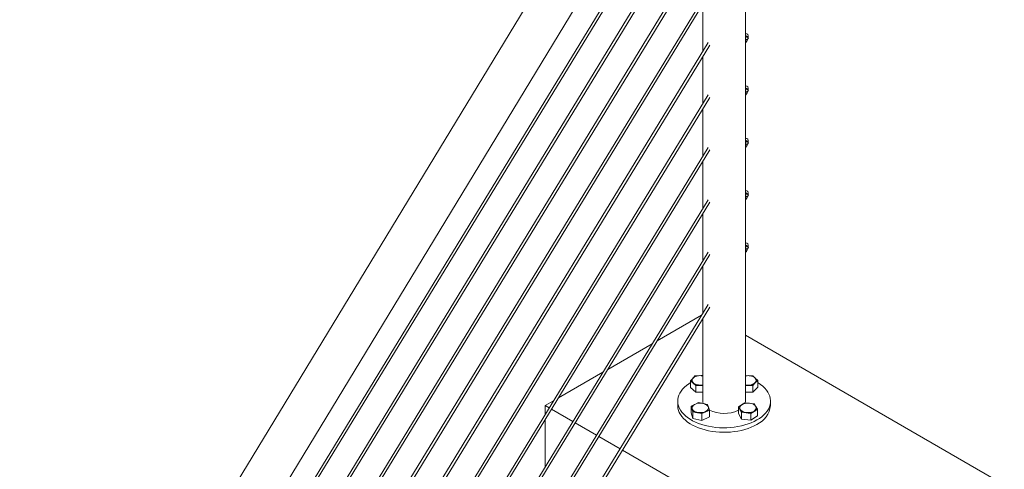
# Model space of a CAD drawing. Units: inches. Extents: x 0.03 to 2.74, y 0.01 to 1.91.
# Drawn here: x 0.21 to 0.49, y 0.48 to 0.61 of the extents above; entities that cross this region are included whole.
import ezdxf

# ---------------------------------------------------------------- set-up
doc = ezdxf.new("R2010")
doc.units = ezdxf.units.IN
doc.header["$MEASUREMENT"] = 0

msp = doc.modelspace()

# ---------------------------------------------------------------- linework, layer by layer
at = {"linetype": 'Continuous', "lineweight": 15}
for p, q in [((0.4072715396090026, 0.697886720955922), (0.2127281829415523, 0.3775685824055952)), ((0.2229033067251149, 0.3713887768126523), (0.4174466732694983, 0.6917069210648112)), ((0.414463672829313, 0.4994726737497565), (0.414463672829313, 0.6716902195009107)), ((0.4040930833070022, 0.6572027620370112), (0.2354799351606207, 0.3810615999677652)), ((0.2361149577526565, 0.3806738476277536), (0.4045225175385781, 0.6564783095923366)), ((0.4040930833070022, 0.6426599514219116), (0.2354996396419619, 0.366551048010486)), ((0.2361149577526565, 0.3661310313098952), (0.4045225175385781, 0.641935498977237)), ((0.4040930833070022, 0.6281171408068119), (0.2354996396419619, 0.3520082316926276)), ((0.2361149577526565, 0.3515882149920367), (0.4045225175385781, 0.6273926883621374)), ((0.4040930833070022, 0.6135743301917124), (0.2354996396419619, 0.3374654153747691)), ((0.2361149577526565, 0.3370453986741783), (0.4045225175385781, 0.6128498777470377)), ((0.4025589079459446, 0.6096340288961833), (0.4025589079459446, 0.5965189609840597)), ((0.4146938535183339, 0.600702705465017), (0.4144636715946964, 0.6003257233796048)), ((0.414463672829313, 0.6009001680895327), (0.4146938535183339, 0.600702705465017)), ((0.4146075439392863, 0.5993468282374216), (0.41464153046575, 0.599345944175418)), ((0.4147086923755545, 0.599349085559091), (0.4146418959122711, 0.5993582843301618)), ((0.4149008974917952, 0.5996638598118088), (0.4147086923755545, 0.599349085559091)), ((0.4149088484228627, 0.59964955081231), (0.4148317330338241, 0.599790700558578)), ((0.4148445421813127, 0.599796354404632), (0.4149512217000627, 0.5998122735041888)), ((0.4152654760774228, 0.6003269579212692), (0.4149512217000627, 0.5998122735041888)), ((0.4152477543903819, 0.6003837393808501), (0.4152222965955664, 0.6004303252614964)), ((0.4152654760774228, 0.6003269579212692), (0.4152347575811665, 0.6003766676475308)), ((0.4040930833070022, 0.5990314967655774), (0.2354996396419619, 0.3229226019082901)), ((0.2361149577526565, 0.3225025823563199), (0.4045225175385781, 0.5983070671319382)), ((0.4144636691254631, 0.5989602114663342), (0.4145415487421927, 0.5990877463600854)), ((0.4146659635287664, 0.5990666614264223), (0.4147636019499688, 0.5992265661766939)), ((0.4025589079459446, 0.5950912182810837), (0.4025589079459446, 0.5819761503689601)), ((0.4146938535183339, 0.5861598948499175), (0.4144636715946964, 0.5857829127645051)), ((0.414463672829313, 0.5863573574744331), (0.4146938535183339, 0.5861598948499175)), ((0.4152654760774228, 0.5857841244951343), (0.4149512217000627, 0.5852694628890892)), ((0.4152477543903819, 0.5858409287657504), (0.4152222965955664, 0.5858875146463968)), ((0.4152654760774228, 0.5857841244951343), (0.4152347575811665, 0.5858338342213959)), ((0.4040930833070022, 0.5844886861504778), (0.2354996396419619, 0.3083797855904317)), ((0.2361149577526565, 0.3079597688898409), (0.4045225175385781, 0.5837642337058032)), ((0.4144636691254631, 0.5844174008512346), (0.4145415487421927, 0.5845449357449858)), ((0.4146075439392863, 0.584804017622322), (0.41464153046575, 0.5848031335603183)), ((0.4147086923755545, 0.5848062749439914), (0.4146418959122711, 0.5848154737150622)), ((0.4146659635287664, 0.5845238508113226), (0.4147636019499688, 0.5846837555615942)), ((0.4149008974917952, 0.5851210491967093), (0.4147086923755545, 0.5848062749439914)), ((0.4149088484228627, 0.5851067401972104), (0.4148317330338241, 0.5852478899434784)), ((0.4148445421813127, 0.5852535437895324), (0.4149512217000627, 0.5852694628890892)), ((0.4025589079459446, 0.5805484076659841), (0.4025589079459446, 0.5674333283483428)), ((0.4040930833070022, 0.5699458755353782), (0.2354996396419619, 0.293836970698263)), ((0.4144636691254631, 0.5698745788306173), (0.4145415487421927, 0.5700021137243686)), ((0.4146938535183339, 0.5716170842348178), (0.4144636715946964, 0.5712401021494056)), ((0.414463672829313, 0.5718145468593335), (0.4146938535183339, 0.5716170842348178)), ((0.4146075439392863, 0.5702611956017047), (0.41464153046575, 0.5702603229452188)), ((0.4147086923755545, 0.5702634529233741), (0.4146418959122711, 0.5702726516944449)), ((0.4146659635287664, 0.5699810287907053), (0.4147636019499688, 0.5701409449464947)), ((0.4149008974917952, 0.570578227176092), (0.4147086923755545, 0.5702634529233741)), ((0.4149088484228627, 0.5705639295821109), (0.4148317330338241, 0.5707050679228611)), ((0.4148445421813127, 0.570710721768915), (0.4149512217000627, 0.5707266522739896)), ((0.4152654760774228, 0.5712413138800346), (0.4149512217000627, 0.5707266522739896)), ((0.4152477543903819, 0.5712981067451331), (0.4152222965955664, 0.5713447040312972)), ((0.4152654760774228, 0.5712413138800346), (0.4152347575811665, 0.5712910236062964)), ((0.2361149577526565, 0.2934169525719824), (0.4045225175385781, 0.5692214230907037)), ((0.4025589079459446, 0.5660055856453668), (0.4025589079459446, 0.5528905063277256)), ((0.4146938535183339, 0.5570742622142005), (0.4144636715946964, 0.556697291534306)), ((0.414463672829313, 0.557271736244234), (0.4146938535183339, 0.5570742622142005)), ((0.4146075439392863, 0.5557183735810874), (0.41464153046575, 0.5557175009246016)), ((0.4147086923755545, 0.5557206423082744), (0.4146418959122711, 0.5557298296738276)), ((0.4146659635287664, 0.5554382181756058), (0.4147636019499688, 0.5555981229258774)), ((0.4149008974917952, 0.5560354165609923), (0.4147086923755545, 0.5557206423082744)), ((0.4149088484228627, 0.5560211189670112), (0.4148317330338241, 0.5561622459022438)), ((0.4148445421813127, 0.5561679111538155), (0.4149512217000627, 0.55618384165889)), ((0.4152654760774228, 0.5566985032649351), (0.4149512217000627, 0.55618384165889)), ((0.4152477543903819, 0.5567552961300336), (0.4152222965955664, 0.5568018820106799)), ((0.4152654760774228, 0.5566985032649351), (0.4152347575811665, 0.5567482129911967)), ((0.4040930833070022, 0.5554030649202787), (0.2354996396419619, 0.2792941549150382)), ((0.2361149577526565, 0.2788741375016025), (0.4045225175385781, 0.554678612475604)), ((0.4144636691254631, 0.55533175681), (0.4145415487421927, 0.5554593031092689)), ((0.4025589079459446, 0.5514627636247496), (0.4025589079459446, 0.538347695712626)), ((0.4146938535183339, 0.542531451599101), (0.4144636715946964, 0.5421544695136887)), ((0.414463672829313, 0.5427289142236167), (0.4146938535183339, 0.542531451599101)), ((0.4152654760774228, 0.5421556812443178), (0.4149512217000627, 0.5416410196382727)), ((0.4152477543903819, 0.5422124741094163), (0.4152222965955664, 0.5422590713955804)), ((0.4152654760774228, 0.5421556812443178), (0.4152347575811665, 0.5422053909705794)), ((0.4040930833070022, 0.5408602428996614), (0.2354996396419619, 0.2647513394882358)), ((0.2361149577526565, 0.264331322787645), (0.4045225175385781, 0.5401357904549868)), ((0.4144636691254631, 0.5407889461949005), (0.4145415487421927, 0.5409164924941693)), ((0.4146075439392863, 0.5411755629659879), (0.41464153046575, 0.5411746903095019)), ((0.4147086923755545, 0.5411778202876573), (0.4146418959122711, 0.541187019058728)), ((0.4146659635287664, 0.5408954075605062), (0.4147636019499688, 0.5410553123107777)), ((0.4149008974917952, 0.5414925945403751), (0.4147086923755545, 0.5411778202876573)), ((0.4149088484228627, 0.541478296946394), (0.4148317330338241, 0.5416194352871443)), ((0.4148445421813127, 0.5416250891331982), (0.4149512217000627, 0.5416410196382727)), ((0.4025589079459446, 0.53691995300965), (0.4025589079459446, 0.5238048850975264)), ((0.4040930833070022, 0.5263174322845617), (0.2354996396419619, 0.2502085231703774)), ((0.2361149577526565, 0.2497885064697865), (0.4045225175385781, 0.5255929798398873)), ((0.4022628234214603, 0.5233199750814876), (0.3898951649613513, 0.5161802778251958)), ((0.4025589079459446, 0.5223771309890327), (0.4025589079459446, 0.4994726730370275)), ((0.4863937880950891, 0.4762268791977523), (0.4144636728293129, 0.5177512508695814)), ((0.3885487859005651, 0.5154030297375948), (0.3761811225019895, 0.5082633296303869)), ((0.3748347434412034, 0.5074860815427858), (0.3624670825118612, 0.500346382861036)), ((0.4003695882110906, 0.5064502089274271), (0.3997765993766829, 0.5057481523246037)), ((0.4013658028353507, 0.5064904823926951), (0.4003695882110906, 0.5064502089274271)), ((0.4025589091805612, 0.5065387184664291), (0.4020866090597517, 0.5065196258817903)), ((0.4147636809654327, 0.5065068316833862), (0.414463672829313, 0.5065058203209253)), ((0.4164788461853059, 0.5065126268829419), (0.415489229352292, 0.5065092841838992)), ((0.4171621904374428, 0.5058384999917147), (0.4164788461853059, 0.5065126268829419)), ((0.3997765993766829, 0.5057481523246037), (0.3991836154807416, 0.5050460985726963)), ((0.3991836154807416, 0.5031899760312392), (0.3991836154807416, 0.5050460985726963)), ((0.3991836154807416, 0.5050460985726963), (0.3999403169489093, 0.5043986099281048)), ((0.3999403169489093, 0.5043986099281048), (0.4006970184170769, 0.5037511212835133)), ((0.4002753696779407, 0.5061403935316391), (0.4002256467279697, 0.5061116826055266)), ((0.4006970184170769, 0.5037511212835133), (0.4020467111888857, 0.5038056878162873)), ((0.4006970184170769, 0.5018949987420562), (0.4006970184170769, 0.5037511212835133)), ((0.4020467111888857, 0.5038056878162873), (0.4025589116497945, 0.5038263954448559)), ((0.4144636703600798, 0.5038000743626283), (0.4151533012800732, 0.5038024042737521)), ((0.4151533012800732, 0.5038024042737521), (0.4165062744282555, 0.5038069764303319)), ((0.4165062744282555, 0.5038069764303319), (0.4171759045589176, 0.5044856747654097)), ((0.4165062744282555, 0.5019508538888747), (0.4165062744282555, 0.5038069764303319)), ((0.4167969291088213, 0.5061116818927978), (0.4167472098627003, 0.5061403935316391)), ((0.4178455346895797, 0.5051643731004877), (0.4171621904374428, 0.5058384999917147)), ((0.4171759045589176, 0.5044856747654097), (0.4178455346895797, 0.5051643731004877)), ((0.4178455346895797, 0.5033082505590305), (0.4178455346895797, 0.5051643731004877)), ((0.3991836154807416, 0.5031899760312392), (0.4006970184170769, 0.5018949987420562)), ((0.4006970184170769, 0.5018949987420562), (0.4025589116497945, 0.5019702729033987)), ((0.4144636703600798, 0.5019439518211711), (0.4165062744282555, 0.5019508538888747)), ((0.4165062744282555, 0.5019508538888747), (0.4178455346895797, 0.5033082505590305)), ((0.3611207034510749, 0.4995691347734349), (0.3587990587409284, 0.498228877810439)), ((0.3599105421118013, 0.4975872321182466), (0.3587990587409284, 0.498228877810439)), ((0.3587990587409284, 0.498228877810439), (0.3587990587409284, 0.4957669283864608)), ((0.395622277401642, 0.4994726737497565), (0.395622277401642, 0.4982288792358969)), ((0.4002943235123737, 0.4984983441385665), (0.3993343695784014, 0.4980273129415216)), ((0.4002753696779407, 0.4984875256884942), (0.4002256479625864, 0.4984588140496527)), ((0.401396191688968, 0.4990390103850508), (0.4005343786651646, 0.4986161347233621)), ((0.4023329261880665, 0.4988460682283019), (0.401396191688968, 0.4990390103850508)), ((0.4039448169618425, 0.4985140591004413), (0.4029451355340984, 0.4987199679360141)), ((0.4035403368014989, 0.4984588140496527), (0.4034906175553779, 0.4984875256884942)), ((0.4041882179256882, 0.4977457350927365), (0.4039448169618425, 0.4985140591004413)), ((0.4133905539354575, 0.4984027586259833), (0.4124900597554723, 0.4978198115129828)), ((0.4142910481154428, 0.4989857057389837), (0.4133905539354575, 0.4984027586259833)), ((0.4133905539354575, 0.4984027586259833), (0.4134822421218338, 0.4984588129805592)), ((0.4135319638371881, 0.4984875246194007), (0.4134822421218338, 0.4984588129805592)), ((0.4152536095597279, 0.4988703776329073), (0.4142910481154428, 0.4989857057389837)), ((0.4169405761358771, 0.4986682555265485), (0.4159384421422067, 0.4987883250623439)), ((0.4167969297261297, 0.4984588136932883), (0.4167472110973169, 0.4984875249757652)), ((0.4173648484353423, 0.4979265847327885), (0.4169405761358771, 0.4986682555265485)), ((0.4214003033736156, 0.4982288785231679), (0.4214003033736156, 0.4994726730370275)), ((0.3664761246793592, 0.4937970019793124), (0.3605551181672843, 0.4972151262819117)), ((0.3993343695784014, 0.4961711904000645), (0.3993343695784014, 0.4980273129415216)), ((0.3993343695784014, 0.4980273129415216), (0.3995777656037806, 0.4972589860829008)), ((0.3993343695784014, 0.4961711904000645), (0.3998211665676262, 0.4946345395337388)), ((0.3995777656037806, 0.4972589860829008), (0.3998211665676262, 0.496490662075196)), ((0.3998211665676262, 0.4946345395337388), (0.3998211665676262, 0.496490662075196)), ((0.3998211665676262, 0.496490662075196), (0.401095482290605, 0.4962281875019847)), ((0.401095482290605, 0.4962281875019847), (0.4023697918405007, 0.4959657107905865)), ((0.4023697918405007, 0.4959657107905865), (0.4034007053650173, 0.4964715609378091)), ((0.4023697918405007, 0.4941095882491294), (0.4023697918405007, 0.4959657107905865)), ((0.4034007053650173, 0.4964715609378091), (0.4044316188895338, 0.4969774110850317)), ((0.4044316188895338, 0.4969774110850317), (0.4041882179256882, 0.4977457350927365)), ((0.4044316188895338, 0.4951212885435745), (0.4044316188895338, 0.4969774110850317)), ((0.4124900597554723, 0.4959636889715257), (0.4124900597554723, 0.4978198115129828)), ((0.4124900597554723, 0.4978198115129828), (0.412914327116471, 0.4970781378683067)), ((0.4124900597554723, 0.4959636889715257), (0.4133385944774697, 0.4944803416821735)), ((0.412914327116471, 0.4970781378683067), (0.4133385944774697, 0.4963364642236307)), ((0.4133385944774697, 0.4944803416821735), (0.4133385944774697, 0.4963364642236307)), ((0.4133385944774697, 0.4963364642236307), (0.4146633609569201, 0.4961777405428712)), ((0.4146633609569201, 0.4961777405428712), (0.4159881224979041, 0.4960190140111955)), ((0.4159881224979041, 0.4960190140111955), (0.4168886213077016, 0.4966019641532943)), ((0.4159881224979041, 0.4941628914697384), (0.4159881224979041, 0.4960190140111955)), ((0.4168886213077016, 0.4966019641532943), (0.417789115796341, 0.4971849110881125)), ((0.417789115796341, 0.4971849110881125), (0.4173648484353423, 0.4979265847327885)), ((0.417789115796341, 0.4953287885466554), (0.417789115796341, 0.4971849110881125)), ((0.3587990587409284, 0.4943391856834848), (0.3587990587409284, 0.4812241177713612)), ((0.3730417047776839, 0.4900067732658362), (0.3671207007348423, 0.4934248961429775)), ((0.3998211665676262, 0.4946345395337388), (0.4023697918405007, 0.4941095882491294)), ((0.4023697918405007, 0.4941095882491294), (0.4044316188895338, 0.4951212885435745)), ((0.4133385944774697, 0.4944803416821735), (0.4159881224979041, 0.4941628914697384)), ((0.4159881224979041, 0.4941628914697384), (0.417789115796341, 0.4953287885466554)), ((0.3796072861106252, 0.4862165438396309), (0.3736862833024002, 0.4896346660040432)), ((0.4416527779463265, 0.4503984438125768), (0.3802518634007249, 0.4858444372905669))]:
    msp.add_line(p, q, dxfattribs=at)
at = {"linetype": 'Continuous', "lineweight": 15, "flags": 128}
for points in [[(0.414710006007644, 0.5992747945237659), (0.4145893568017776, 0.599359143820513), (0.4144636703600798, 0.5994423789766757)], [(0.4147157383326356, 0.5998785788087073), (0.4146876359890085, 0.5998975728696615), (0.414627253359094, 0.5999376757076856)], [(0.4151874100335827, 0.6004596402004752), (0.4151452787412414, 0.60049050936717), (0.4150127414118892, 0.6005801789710707)], [(0.4144636691254631, 0.5991637159151327), (0.4145518935948968, 0.5991161557556552), (0.4146437268487266, 0.599071585647752), (0.4146644437157006, 0.5990711495418211), (0.4146123675864417, 0.5991148897734943)], [(0.4146123675864417, 0.5991148897734943), (0.4144917183805754, 0.5991992390702415), (0.4144636715946964, 0.599218052510479)], [(0.4147636019499688, 0.5992265661766939), (0.4147620821369029, 0.599231077103128), (0.414710006007644, 0.5992747945237659)], [(0.4151874100335827, 0.5859168295853756), (0.4151452787412414, 0.5859476987520704), (0.4150127414118892, 0.5860373455449358)], [(0.4144636691254631, 0.5846209053000332), (0.4145518935948968, 0.5845733223295203), (0.4146437268487266, 0.5845287750326524), (0.4146644437157006, 0.5845283389267215), (0.4146123675864417, 0.5845720791583947)], [(0.414710006007644, 0.5847319839086663), (0.4145893568017776, 0.5848163103943781), (0.4144636703600798, 0.5848995455505408)], [(0.4146123675864417, 0.5845720791583947), (0.4144917183805754, 0.5846564056441065), (0.4144636715946964, 0.5846752418953793)], [(0.4147157383326356, 0.5853357453825724), (0.4146876359890085, 0.585354762254562), (0.414627253359094, 0.5853948650925861)], [(0.4147636019499688, 0.5846837555615942), (0.4147620821369029, 0.584688243676993), (0.414710006007644, 0.5847319839086663)], [(0.4144636691254631, 0.5700780946849335), (0.4145518935948968, 0.5700305117144208), (0.4146437268487266, 0.5699859644175528), (0.4146644437157006, 0.5699855283116219), (0.4146123675864417, 0.5700292571377774)], [(0.414710006007644, 0.570189161888049), (0.4145893568017776, 0.5702735111847962), (0.4144636703600798, 0.5703567349354411)], [(0.4146123675864417, 0.5700292571377774), (0.4144917183805754, 0.5701135950290068), (0.4144636715946964, 0.5701324312802798)], [(0.4147157383326356, 0.5707929347674728), (0.4146876359890085, 0.5708119516394623), (0.414627253359094, 0.5708520430719688)], [(0.4147636019499688, 0.5701409449464947), (0.4147620821369029, 0.5701454330618935), (0.414710006007644, 0.570189161888049)], [(0.4151874100335827, 0.571374018970276), (0.4151452787412414, 0.5714048881369708), (0.4150127414118892, 0.5714945349298363)], [(0.414710006007644, 0.5556463512729495), (0.4145893568017776, 0.5557306891641789), (0.4144636703600798, 0.5558139243203415)], [(0.4146123675864417, 0.5554864465226779), (0.4144917183805754, 0.5555707844139073), (0.4144636715946964, 0.5555896092596626)], [(0.4147157383326356, 0.5562501241523732), (0.4146876359890085, 0.5562691410243628), (0.414627253359094, 0.5563092324568693)], [(0.4147636019499688, 0.5555981229258774), (0.4147620821369029, 0.5556026224467939), (0.414710006007644, 0.5556463512729495)], [(0.4151874100335827, 0.5568311969496587), (0.4151452787412414, 0.5568620661163535), (0.4150127414118892, 0.5569517243147366)], [(0.4144636691254631, 0.5555352726643163), (0.4145518935948968, 0.5554877010993212), (0.4146437268487266, 0.5554431423969355), (0.4146644437157006, 0.5554427176965222), (0.4146123675864417, 0.5554864465226779)], [(0.4151874100335827, 0.5422883863345591), (0.4151452787412414, 0.5423192440957363), (0.4150127414118892, 0.5424089022941193)], [(0.4144636691254631, 0.5409924620492168), (0.4145518935948968, 0.5409448790787039), (0.4146437268487266, 0.5409003317818358), (0.4146644437157006, 0.540899895675905), (0.4146123675864417, 0.5409436245020607)], [(0.414710006007644, 0.5411035292523322), (0.4145893568017776, 0.5411878785490792), (0.4144636703600798, 0.5412711022997242)], [(0.4146123675864417, 0.5409436245020607), (0.4144917183805754, 0.54102796239329), (0.4144636715946964, 0.541046798644563)], [(0.4147157383326356, 0.541707302131756), (0.4146876359890085, 0.5417263190037455), (0.414627253359094, 0.541766410436252)], [(0.4147636019499688, 0.5410553123107777), (0.4147620821369029, 0.5410598004261766), (0.414710006007644, 0.5411035292523322)], [(0.4025589091805612, 0.5064655447809946), (0.402156204398925, 0.5065153859204523), (0.4017241873493687, 0.506521692146706), (0.4012979087978872, 0.5064806845705607), (0.4008927816984319, 0.5063938485192672), (0.4005234411964801, 0.5062643214259137), (0.4002032384362189, 0.5060967802182443), (0.3999437417754281, 0.5058972845182763), (0.3997543392389271, 0.5056730442926443), (0.3996418730720539, 0.5054321632701573), (0.3996104026942727, 0.5051833481483647), (0.3996610713605787, 0.5049355921418766), (0.3997920481345164, 0.5046978492652072), (0.3999985945574775, 0.5044787107538071), (0.4002732486065783, 0.5042860993033174), (0.4006060851987671, 0.5041269761379494), (0.4009850705257964, 0.5040070908426024), (0.4013965077508241, 0.5039307753841806), (0.4018255296204472, 0.5039007908748573), (0.4022566244113843, 0.5039182178118068), (0.4025589104151778, 0.503959725723715)], [(0.4144636691254631, 0.503959724298257), (0.4147224595855443, 0.5039226538371462), (0.4151528889181203, 0.5039003924593424), (0.4155828404540622, 0.5039255610587657), (0.41599676913544, 0.503997246629558), (0.4163797151126035, 0.5041128584017793), (0.4167178445062654, 0.5042682204961775), (0.4169989296733678, 0.5044577166081776), (0.417212812188317, 0.5046744959865648), (0.4173517596471882, 0.5049107236013651), (0.4174107607410989, 0.5051578659481784), (0.4173876734102042, 0.5054069875434439), (0.417283331020726, 0.5056490830561589), (0.4171015090303049, 0.5058754044504913), (0.4168487805378545, 0.5060777724483574), (0.4165342780025526, 0.5062488737374166), (0.4161693648358195, 0.5063825189789722), (0.4157672353855307, 0.5064738851358342), (0.4153424198547503, 0.5065196644326811), (0.4149102694665985, 0.5065182019127589), (0.4144864144675526, 0.506469557445304), (0.4144636691254631, 0.5064655426428076)], [(0.3991836154807416, 0.5046076510444307), (0.3986935665113255, 0.5042935969857137), (0.3980534301372273, 0.5038219086525244), (0.3974811112543618, 0.503322011930697), (0.3969803309972378, 0.5027971525881295), (0.396554333938347, 0.5022507317676429), (0.3962058782112304, 0.501686294583318), (0.3959372330412453, 0.5011075030367929), (0.3957501318301341, 0.5005181060826437), (0.3956457906752726, 0.4999219289374513), (0.3956248886158047, 0.4993228388688074), (0.3956875589903261, 0.498724721675258), (0.3958333980792003, 0.4981314538898721), (0.3960614564622422, 0.4975468849620163), (0.3963702612418178, 0.4969748073227366), (0.3967577987582112, 0.4964189264501405), (0.3972215676781392, 0.4958828530293772), (0.3977585493639529, 0.4953700573379816), (0.3983652720737015, 0.4948838720967905), (0.3990377924418836, 0.4944274461425565), (0.3997717535064282, 0.4940037394388457), (0.4005623921163946, 0.4936155016941669), (0.4014045809089375, 0.4932652481291858), (0.402292865347806, 0.4929552552003506), (0.4032214723656596, 0.4926875271016289), (0.4041843906141495, 0.4924638064554429), (0.4051753655254513, 0.4922855372507605), (0.4061879783277297, 0.4921538819485923), (0.4072156590086126, 0.4920696911910081), (0.4082517418729397, 0.4920335116411561), (0.4092895081370355, 0.4920455784996086), (0.4103222291402916, 0.492105813366175), (0.4113432046182821, 0.4922138249526304), (0.4123458096181951, 0.4923689105081739), (0.4133235509825435, 0.4925700688267329), (0.4142700809299479, 0.4928159924069442), (0.4151792624898177, 0.4931050866958369), (0.4160452028369998, 0.4934354793543096), (0.4168622786014198, 0.4938050227516823), (0.4176251994508379, 0.4942113256821363)], [(0.402558906711328, 0.5038598737517714), (0.4023504429287476, 0.503829569227124), (0.4020467111888857, 0.5038056878162873)], [(0.4167969291088213, 0.5061116818927978), (0.4169903935340198, 0.5059850584574187), (0.4171621904374428, 0.5058384999917147)], [(0.4176251994508379, 0.4942113256821363), (0.4183290080908489, 0.4946517476628832), (0.4189691503293761, 0.4951234383124418), (0.4195414642737751, 0.4956233321833531), (0.4200422494693656, 0.4961481943768368), (0.4204682477628731, 0.4966946144845942), (0.420816701946719, 0.4972590525598304), (0.421085347116704, 0.4978378441063557), (0.4212724489451235, 0.4984272407041403), (0.421376790099985, 0.4990234178493327), (0.4213976878382947, 0.499622504710696), (0.4213350162291567, 0.5002206226169745), (0.4211891777575908, 0.5008138900459959), (0.4209611193745489, 0.5013984589738517), (0.4206523195334398, 0.5019705394640473), (0.4202647820170464, 0.5025264203366434), (0.4198010130971183, 0.5030624937574067), (0.4192640264728382, 0.5035752865978863), (0.4186573087015561, 0.5040614746899935), (0.417984788333374, 0.5045179006442275), (0.4178455334549631, 0.5046036733038427)], [(0.395622277401642, 0.4982288792358969), (0.3956248886158047, 0.4980790443549479), (0.3956875589903261, 0.4974809271613985), (0.3958333980792003, 0.4968876593760125), (0.3960614564622422, 0.4963030904481567), (0.3963702612418178, 0.4957310128088772), (0.3967577987582112, 0.495175131936281), (0.3972215676781392, 0.4946390585155176), (0.3977585493639529, 0.4941262628241221), (0.3983652720737015, 0.4936400775829309), (0.3990377924418836, 0.4931836516286969), (0.3997717535064282, 0.4927599449249861), (0.4005623921163946, 0.4923717071803074), (0.4014045809089375, 0.4920214536153262), (0.402292865347806, 0.491711460686491), (0.4032214723656596, 0.4914437325877694), (0.4041843906141495, 0.4912200119415833), (0.4051753655254513, 0.4910417427369011), (0.4061879783277297, 0.4909100874347328), (0.4072156590086126, 0.4908258966771485), (0.4082517418729397, 0.4907897171272966), (0.4092895081370355, 0.4908017839857492), (0.4103222291402916, 0.4908620188523156), (0.4113432046182821, 0.4909700304387709), (0.4123458096181951, 0.4911251159943144), (0.4133235509825435, 0.4913262743128733), (0.4142700809299479, 0.4915721978930847), (0.4151792624898177, 0.4918612921819774), (0.4160452028369998, 0.4921916848404501), (0.4168622786014198, 0.4925612282378227), (0.4176251994508379, 0.4929675311682768)], [(0.4033551702346397, 0.4965598873689808), (0.4036563549604034, 0.4967387951788533), (0.4038934457986767, 0.4969473767482023), (0.4040578745100793, 0.4971780914041337), (0.4041436927117101, 0.4974225987918082), (0.4041478039850727, 0.4976720639224551), (0.4040700614107885, 0.4979174714868654), (0.4039132762109137, 0.4981499515725471), (0.4036831016949758, 0.4983610975408631), (0.4033878764636629, 0.4985432846168968), (0.4030382552584518, 0.4986899229082495), (0.4026468805535867, 0.4987957154129417), (0.4022278961171281, 0.4988568362016637), (0.4017964457566028, 0.4988710772399521), (0.4013681263838396, 0.4988379246501927), (0.4009584139182377, 0.4987585765298463), (0.4005821163516018, 0.4986358994749789), (0.4002528366899107, 0.498474328085472), (0.3999824754028165, 0.4982797017500796), (0.3997808081847589, 0.4980590579550167), (0.399655111866128, 0.4978203635851232), (0.3996099434168881, 0.4975722547777765), (0.399646925123285, 0.4973236933875104), (0.3997647260685965, 0.4970836640761868), (0.3999590855908485, 0.4968608414685495), (0.4002229774868257, 0.4966632786896484), (0.4005468705161802, 0.4964981201350494), (0.400919051870987, 0.4963713292083538), (0.4013260741069622, 0.4962874930334505), (0.4017532267670145, 0.4962496414213481), (0.4021850672663934, 0.4962591399608241), (0.4026059900509538, 0.496315646541955), (0.4030007797054048, 0.4964171170579489), (0.4033551702346397, 0.4965598873689808)], [(0.4168361507184309, 0.4966863801967693), (0.4170918098820959, 0.4968875153516356), (0.4172769128661989, 0.4971129490419899), (0.4173847665053597, 0.4973545313898197), (0.4174114780533583, 0.4976035336029765), (0.4173560721630607, 0.4978509510631864), (0.4172205594076414, 0.4980878457923374), (0.41700983133817, 0.4983056522132236), (0.4167315117123085, 0.498496502510337), (0.4163956558651622, 0.4986534971105256), (0.4160143988435422, 0.498770959127249), (0.4156015276113042, 0.4988446471101865), (0.4151719600411326, 0.4988718961655811), (0.4147412208197837, 0.4988517209455807), (0.4143248784629034, 0.4987848498592304), (0.4139379835644635, 0.4986737015524154), (0.41359451692313, 0.4985222929658188), (0.4133068950783045, 0.4983360971454855), (0.4130855097981229, 0.4981218415405121), (0.4129383663367839, 0.4978872720897464), (0.412870780953477, 0.4976408659919973), (0.4128851907814201, 0.4973915252325621), (0.4129810853066391, 0.4971482683279304), (0.4131549934044915, 0.4969198842958518), (0.4134006296417373, 0.4967146258254979), (0.4137091128036821, 0.4965399120694668), (0.4140693017098981, 0.4964020606576766), (0.4144681693030627, 0.4963060489331471), (0.4148913088417741, 0.4962553528752456), (0.4153234172529606, 0.4962517992084168), (0.4157488852786275, 0.496295521212985), (0.4161523265090808, 0.4963849327105455), (0.4165191687642911, 0.4965168086023413), (0.4168361507184309, 0.4966863801967693)], [(0.4144003048963982, 0.4989726159511736), (0.4144577886464764, 0.4993199601563483), (0.414463672829313, 0.4994726737497565)]]:
    msp.add_lwpolyline(points, dxfattribs=at)
at = {"linetype": 'Continuous', "lineweight": 15}
for centre, radius, start, end in [((0.4046569510817265, 0.5846735822029973), 0.01898057465158464, 56.93436526941353, 58.89076355500584), ((0.4073391299893508, 0.5888203883820582), 0.01329326219304924, 56.7524856345663, 57.59155473692331), ((0.4091005248978181, 0.5915564172506641), 0.01003937223718337, 55.99127251618126, 57.70956474468898), ((0.4145226470053202, 0.6008555267866581), 0.0007030371203600156, 336.8097810638343, 94.81208661459964), ((0.4044520893521562, 0.584342842750123), 0.01936990325631251, 56.94310161991626, 58.87795204945586), ((0.4058753832505718, 0.5866889375178299), 0.01672192482972422, 56.94999137305823, 59.09644057530187), ((0.4143743911997196, 0.599307525819087), 0.0006652964618155663, 46.57333156158428, 59.13111297721334), ((0.4147040589267005, 0.6001226191678327), 0.0006511764165172362, 44.45413991507483, 63.45861190409055), ((0.4142908450795121, 0.5993504079206811), 0.001426121800462235, 49.22153626579937, 59.35229854283503), ((0.4143672608063359, 0.5989573081978464), 0.0002176933594612067, 36.81140738212298, 63.71222218634311), ((0.4046923524632782, 0.5701882838915793), 0.01891304267807029, 56.92914515031725, 58.89256645951307), ((0.4145226470053202, 0.5863127114268631), 0.0007030371203599246, 336.8097810638426, 94.81208661460039), ((0.4044381539087449, 0.5697788752117107), 0.01939521776437941, 56.94265364292464, 58.87501428366335), ((0.4058451805889964, 0.5720977489319787), 0.01677894668175247, 56.9536390618713, 59.09279288647712), ((0.4147040589266974, 0.5855798085527288), 0.0006511764165224244, 44.45413991514482, 63.45861190400736), ((0.4142936658629813, 0.5848113311429085), 0.001421452064151967, 49.20933538582429, 59.37292771893112), ((0.4071595820562603, 0.5739992724785308), 0.01362445029029346, 56.76268400884679, 57.58135636268074), ((0.4091545952632196, 0.5770975351909879), 0.009939538188429095, 55.97897207980875, 57.71459629352397), ((0.4143672608063373, 0.5844144975827491), 0.0002176933594586542, 36.8114073818593, 63.71222218643781), ((0.4143758479604584, 0.5847664902844878), 0.0006630059063040669, 46.55930965837879, 59.1594536307727), ((0.4145226470053202, 0.5717698960670682), 0.0007030371203600156, 336.8097810638426, 94.81208661459964), ((0.4046573599922695, 0.55558966701219), 0.01897890270335927, 56.93255218520568, 58.88915942464149), ((0.4077538192014198, 0.5603763943231918), 0.01252929821768303, 56.72973936338189, 57.6199427604364), ((0.4092009911577355, 0.5626245970071392), 0.00985566731226061, 55.97525720940693, 57.72558005147876), ((0.4045254239613472, 0.555374151820682), 0.01923187962056445, 56.93615792144524, 58.88489574793705), ((0.4058821821512225, 0.5576132206849946), 0.01670991509511071, 56.95101054459309, 59.09896119412583), ((0.4143669992744334, 0.5698713954074339), 0.000218070619472843, 36.82916588767743, 63.68454037994772), ((0.4143751210400857, 0.5702227825350435), 0.0006641488599163402, 46.56631672509179, 59.14528684997037), ((0.4147040589266943, 0.5710369979376244), 0.0006511764165280883, 44.45413991526705, 63.45861190395036), ((0.4142932944688495, 0.5702680038469649), 0.001422085875882981, 49.21160625352206, 59.37065685122733), ((0.4046320039533432, 0.541006418389469), 0.01902662584994082, 56.93500623291114, 58.88670537691981), ((0.4075228253071477, 0.5454754967633147), 0.01295541303946256, 56.74437942618002, 57.60530269767523), ((0.4091427298173591, 0.5479925825076324), 0.009962199452228102, 55.98461658379873, 57.7162206770871), ((0.4145226470053202, 0.5572270807072733), 0.0007030371203599684, 336.8097810638343, 94.81208661460039), ((0.4045254239613268, 0.5408313412055521), 0.01923187962060088, 56.93615792144346, 58.88489574793159), ((0.4058788454139412, 0.5430655467510879), 0.01671580170116993, 56.95049348886054, 59.09770833758793), ((0.4143743911997236, 0.555679071162758), 0.0006652964618090652, 46.5733315615153, 59.13111297727412), ((0.4147041456935482, 0.5564942540410411), 0.000651067755983479, 44.45529642253172, 63.46237080095834), ((0.414291886999415, 0.5557233188676379), 0.001424415834698335, 49.21769521933049, 59.3603536259681), ((0.4143670545312403, 0.5553286512475897), 0.0002179865560444869, 36.82389070082333, 63.68981556678465), ((0.4046495645666801, 0.526491602171266), 0.01899357463791545, 56.93330796709925, 58.88840364271459), ((0.4075120823428451, 0.530917205030541), 0.01297424049899553, 56.7421695699111, 57.60187080163542), ((0.4091696310393498, 0.5334915295082736), 0.009912528734354381, 55.97844251424743, 57.71876022762603), ((0.4145226470053202, 0.5426842653474784), 0.0007030371203599684, 336.8097810638343, 94.81208661460039), ((0.4045072800311358, 0.526260124851421), 0.01926557471003911, 56.93700678146163, 58.8823540008486), ((0.4058446002386445, 0.5284678810680801), 0.0167804573123011, 56.9546306122586, 59.09357121420065), ((0.4147040589266968, 0.5419513653019112), 0.0006511764165236998, 44.45413991519428, 63.45861190400731), ((0.4142911423407993, 0.5411793771861868), 0.001425758686443494, 49.22472556673961, 59.35753753802308), ((0.4143669110559952, 0.5407856336264254), 0.0002182254905083783, 36.84481922293588, 63.67881034534466), ((0.4143751210400843, 0.5411371498993245), 0.0006641488599189125, 46.56631672514313, 59.14528684996093), ((0.4004538775807914, 0.5051456134784638), 0.0009065091432898201, 138.3421899452846, 235.491701439383), ((0.4010672759003488, 0.5046129622137556), 0.001718866625573324, 119.3170494074158, 138.6673679842238), ((0.4017925287479434, 0.5069407003177476), 0.003145300001207485, 233.922260360589, 274.6353224965532), ((0.4151344407902017, 0.5077424863778408), 0.003940127244777642, 260.1981797980626, 270.2742628673797), ((0.4152924140585894, 0.5067258750757458), 0.002926778757483567, 267.2756467141635, 310.0560751999155), ((0.4165795680923691, 0.5051561115939442), 0.000897275165370659, 311.6522774891774, 49.50934243023649), ((0.4006399867896611, 0.4974602440878278), 0.001081119157299832, 112.5351358487, 190.7286012059219), ((0.4046077761360183, 0.4994769026790572), 0.002048872555862716, 180.1182800797386, 200.0667352155302), ((0.4029298939853479, 0.4972533232066227), 0.001351239654694733, 21.37158011461372, 63.14301737860171), ((0.4137913177966202, 0.4975107594939195), 0.0009778926955533024, 114.1937769956525, 206.2572350686445), ((0.4160672253434378, 0.4971110620906964), 0.001532613085031158, 32.14830210047178, 61.56784462064396), ((0.4149590643799687, 0.498865550759046), 0.006472627851901879, 294.3248253853276, 354.3550417336457), ((0.4012737507973474, 0.4981233840530161), 0.001903562351891226, 207.0067140956378, 264.6263791559644), ((0.4018762508896397, 0.4998719550839261), 0.003726478471217261, 257.9058253402104, 294.147504186823), ((0.4030768973162543, 0.4975521438435855), 0.00112805632337227, 286.6813984706695, 9.881724802931641), ((0.4085156347766761, 0.5051856433644679), 0.009174323845279228, 243.5666061691623, 295.671568414019), ((0.4147472640336589, 0.4984896828610816), 0.00231346428738778, 217.5998732748644, 267.9215816352438), ((0.4151594167786195, 0.4996240864379994), 0.003481863209132339, 261.8092871300996, 299.7774209158238), ((0.4164878515633492, 0.4974939655466364), 0.0009778971692936671, 294.1940371219163, 26.25694638980786)]:
    msp.add_arc(centre, radius, start, end, dxfattribs=at)
for points, knots in [([(0.4147157383326356, 0.5998785788087073), (0.4146948660975374, 0.5998914838279666), (0.4146171584977428, 0.5999395293806935), (0.4145230830074811, 0.5999561544526492), (0.4144542761621772, 0.5999683140358844)], [0, 0, 0, 0, 0.2685996627542973, 1, 1, 1, 1]), ([(0.414627253359094, 0.5999376757076856), (0.4146029348716848, 0.5999543273236204), (0.4145411803626417, 0.5999966125344368), (0.4144929253564916, 0.6000572983415875), (0.414463672829313, 0.6000940865085499)], [0, 0, 0, 0, 0.3937929033202479, 1, 1, 1, 1]), ([(0.4149512217000627, 0.5998122735041888), (0.4149235840315675, 0.5998181388633652), (0.4148080487842555, 0.5998426581430274), (0.4147053699562788, 0.5998966213014845), (0.414627253359094, 0.5999376757076856)], [0, 0, 0, 0, 0.2392141717629381, 1, 1, 1, 1]), ([(0.4146938535183339, 0.600702705465017), (0.4147793658497718, 0.6006814485083759), (0.4148940025367953, 0.6006529517168073), (0.4149927374698767, 0.6005926469697513), (0.4150178218593027, 0.6005773260725554)], [0, 0, 0, 0, 0.7459421033356382, 1, 1, 1, 1]), ([(0.4149008974917952, 0.5996638598118088), (0.4148879090089523, 0.5996860723417242), (0.4148374780446296, 0.5997723179269276), (0.414767611078379, 0.599833301523155), (0.4147157383326356, 0.5998785788087073)], [0, 0, 0, 0, 0.2575497616826224, 1, 1, 1, 1]), ([(0.4150178218593027, 0.6005773260725555), (0.4150869707209893, 0.6005215826103487), (0.4151778584531484, 0.6004483146383373), (0.4152485643697026, 0.6003503818539075), (0.4152654760774228, 0.6003269579212692)], [0, 0, 0, 0, 0.7608162294713696, 1, 1, 1, 1]), ([(0.4151806085305935, 0.600466934661781), (0.4151777207010298, 0.6004711453437718), (0.415171411991978, 0.6004803439363491), (0.4151607383459385, 0.6005079018792994), (0.4151570637666205, 0.6005418437629624), (0.4151650855670151, 0.6005641921158246), (0.4151686586762764, 0.600574146627612)], [0, 0, 0, 0, 0.2067344455238563, 0.4516289618268073, 0.7557419109580163, 1, 1, 1, 1]), ([(0.4146938535183339, 0.5861598948499175), (0.4147793701530875, 0.5861386434345118), (0.4148940172359018, 0.5861101529216548), (0.4149927380779239, 0.5860498220077232), (0.4150178218593027, 0.5860344926464205)], [0, 0, 0, 0, 0.745911999280261, 1, 1, 1, 1]), ([(0.4150178218593027, 0.5860344926464205), (0.4150869761813383, 0.5859787609831256), (0.41517787702868, 0.585905503733714), (0.4152485651199323, 0.5858075567032839), (0.4152654760774228, 0.5857841244951343)], [0, 0, 0, 0, 0.7607665281249791, 1, 1, 1, 1]), ([(0.4151878014070531, 0.5859153403686432), (0.4151881303965544, 0.5859150059812833), (0.4151887868077866, 0.585914338800057), (0.4151819716209534, 0.5859217133967435), (0.4151712430070041, 0.5859378675984178), (0.4151608011757856, 0.5859649645217064), (0.4151570505772829, 0.5859990592826925), (0.4151650815025639, 0.5860213895544836), (0.4151686586762764, 0.5860313360125126)], [0, 0, 0, 0, 0.1729395257799636, 0.3450549234545795, 0.4804497719850972, 0.6408739623439963, 0.8400363374854776, 1, 1, 1, 1]), ([(0.4147157383326356, 0.5853357453825724), (0.4146948668048534, 0.585348659337295), (0.4146171731983148, 0.5853967311280874), (0.4145230870833444, 0.5854133362616192), (0.4144542761621772, 0.5854254806097494)], [0, 0, 0, 0, 0.2686389358418789, 1, 1, 1, 1]), ([(0.414627253359094, 0.5853948650925861), (0.414602933824497, 0.5854115081173799), (0.4145411655445592, 0.5854537791160446), (0.4144929218916678, 0.5855144764431709), (0.414463672829313, 0.5855512758934502)], [0, 0, 0, 0, 0.3937220628686709, 1, 1, 1, 1]), ([(0.4149512217000627, 0.5852694628890892), (0.4149235840315675, 0.5852753282482657), (0.4148080487842555, 0.5852998475279277), (0.4147053699562788, 0.585353810686385), (0.414627253359094, 0.5853948650925861)], [0, 0, 0, 0, 0.2392141717629381, 1, 1, 1, 1]), ([(0.4149008974917952, 0.5851210491967093), (0.4148879091664944, 0.5851432619508586), (0.4148374811952618, 0.5852295043340221), (0.4147676119331558, 0.5852904769734644), (0.4147157383326356, 0.5853357453825724)], [0, 0, 0, 0, 0.2575619241336817, 1, 1, 1, 1]), ([(0.4147157383326356, 0.5707929347674728), (0.4146948668048534, 0.5708058487221953), (0.4146171731983148, 0.5708539205129879), (0.4145230870833444, 0.5708705256465195), (0.4144542761621772, 0.5708826699946499)], [0, 0, 0, 0, 0.2686389358418789, 1, 1, 1, 1]), ([(0.414627253359094, 0.5708520430719688), (0.4146029341279783, 0.5708686902174982), (0.4145411698401988, 0.5709109694771627), (0.4144929228962314, 0.570971666972501), (0.414463672829313, 0.5710084652783507)], [0, 0, 0, 0, 0.3937425977040507, 1, 1, 1, 1]), ([(0.4149512217000627, 0.5707266522739896), (0.4149235838487187, 0.5707325134896054), (0.4148080421862101, 0.5707570166460972), (0.4147053677876559, 0.5708109844785056), (0.414627253359094, 0.5708520430719688)], [0, 0, 0, 0, 0.239202472457569, 1, 1, 1, 1]), ([(0.4146938535183339, 0.5716170842348178), (0.4147793701530875, 0.5715958328194122), (0.4148940172359018, 0.5715673423065553), (0.4149927380779239, 0.5715070113926235), (0.4150178218593027, 0.571491682031321)], [0, 0, 0, 0, 0.745911999280261, 1, 1, 1, 1]), ([(0.4149008974917952, 0.570578227176092), (0.41488790908772, 0.570600439818118), (0.4148374796199462, 0.5706866838022706), (0.4147676115057753, 0.5707476619201426), (0.4147157383326356, 0.5707929347674728)], [0, 0, 0, 0, 0.2575558428147369, 1, 1, 1, 1]), ([(0.4150178218593027, 0.571491682031321), (0.4150869707209893, 0.5714359385691142), (0.4151778584531484, 0.5713626705971027), (0.4152485643697026, 0.5712647378126731), (0.4152654760774228, 0.5712413138800347)], [0, 0, 0, 0, 0.7608162294713696, 1, 1, 1, 1]), ([(0.4151878014070531, 0.5713725297535436), (0.4151881299405995, 0.5713722045460234), (0.4151887856090657, 0.5713715555154502), (0.4151819731664955, 0.5713788699984917), (0.4151712442306996, 0.5713950838636334), (0.415160799335175, 0.5714221336937011), (0.415157048659038, 0.5714562469206307), (0.4151650818986013, 0.5714785653621022), (0.4151686586762764, 0.5714885025863775)], [0, 0, 0, 0, 0.1729151400662472, 0.3450941491851555, 0.4804951790695947, 0.6408892035701936, 0.8401069121080119, 1, 1, 1, 1]), ([(0.4147157383326356, 0.5562501241523732), (0.4146948668048534, 0.5562630381070958), (0.4146171731983148, 0.5563111098978883), (0.4145230870833444, 0.55632771503142), (0.4144542761621772, 0.5563398593795502)], [0, 0, 0, 0, 0.2686389358418789, 1, 1, 1, 1]), ([(0.414627253359094, 0.5563092324568693), (0.4146029343479947, 0.5563258797771607), (0.4145411729537812, 0.5563681578824223), (0.4144929236242918, 0.5564288494493851), (0.414463672829313, 0.5564656432577335)], [0, 0, 0, 0, 0.3937574824699454, 1, 1, 1, 1]), ([(0.4149512217000627, 0.55618384165889), (0.4149235835967381, 0.5561896986307892), (0.4148080330912644, 0.5562141856969081), (0.4147053647981797, 0.5562681645832096), (0.414627253359094, 0.5563092324568693)], [0, 0, 0, 0, 0.2391863472273961, 1, 1, 1, 1]), ([(0.4146938535183339, 0.5570742622142005), (0.4147793680015566, 0.5570530080285223), (0.4148940098864884, 0.5570245143767216), (0.4149927377738709, 0.5569641965454506), (0.4150178218593027, 0.5569488714162213)], [0, 0, 0, 0, 0.7459270516486065, 1, 1, 1, 1]), ([(0.4149008974917952, 0.5560354165609923), (0.41488790908772, 0.5560576292030184), (0.4148374796199462, 0.5561438731871712), (0.4147676115057753, 0.556204851305043), (0.4147157383326356, 0.5562501241523732)], [0, 0, 0, 0, 0.2575558428147369, 1, 1, 1, 1]), ([(0.4150178218593027, 0.5569488714162214), (0.4150869707209893, 0.5568931279540146), (0.4151778584531484, 0.5568198599820032), (0.4152485643697026, 0.5567219271975734), (0.4152654760774228, 0.5566985032649351)], [0, 0, 0, 0, 0.7608162294713696, 1, 1, 1, 1]), ([(0.4151878014070531, 0.556829719138444), (0.4151881302492656, 0.5568293868362377), (0.4151887864132296, 0.5568287237682843), (0.4151819724076437, 0.5568360704051588), (0.4151712436178142, 0.556852253908501), (0.4151608006449016, 0.556879327030568), (0.4151570498543686, 0.5569134264003708), (0.4151650816407387, 0.5569357499552237), (0.4151686586762764, 0.556945691971278)], [0, 0, 0, 0, 0.1729468038777201, 0.3450939570408026, 0.4804918496141467, 0.6409009100356745, 0.8400716668540984, 1, 1, 1, 1]), ([(0.414627253359094, 0.541766410436252), (0.4146029346515804, 0.5417830618773347), (0.4145411772491106, 0.5418253482425978), (0.4144929246285859, 0.5418860399782988), (0.414463672829313, 0.5419228326426339)], [0, 0, 0, 0, 0.3937780175486885, 1, 1, 1, 1]), ([(0.4146938535183339, 0.542531451599101), (0.4147793701530875, 0.5425102001836954), (0.4148940172359018, 0.5424817096708384), (0.4149927380779239, 0.5424213787569067), (0.4150178218593027, 0.5424060493956041)], [0, 0, 0, 0, 0.745911999280261, 1, 1, 1, 1]), ([(0.4150178218593027, 0.5424060493956041), (0.4150869734515292, 0.5423503118331968), (0.4151778677415188, 0.5422770492227835), (0.4152485647447682, 0.5421791093146751), (0.4152654760774228, 0.5421556812443178)], [0, 0, 0, 0, 0.7607913790238425, 1, 1, 1, 1]), ([(0.4151878014070531, 0.5422868971178267), (0.415188129942197, 0.5422865719085878), (0.4151887856138515, 0.5422859228745839), (0.4151819731491423, 0.5422932373814466), (0.4151712442842677, 0.5423094511702783), (0.4151607990661845, 0.5423365013474124), (0.4151570495177527, 0.5423706157951882), (0.4151650818022189, 0.5423929400802607), (0.4151686586762764, 0.5424028813561783)], [0, 0, 0, 0, 0.1729078702472247, 0.3450796404960416, 0.4804749777558653, 0.6408622588589228, 0.8400715917467743, 1, 1, 1, 1]), ([(0.4147157383326356, 0.541707302131756), (0.414694866721398, 0.5417202159065146), (0.4146171714642426, 0.5417682878564616), (0.4145230866026043, 0.5417848995451625), (0.4144542761621772, 0.5417970487644507)], [0, 0, 0, 0, 0.2686343028097062, 1, 1, 1, 1]), ([(0.4149512217000627, 0.5416410196382727), (0.4149235838487187, 0.5416468808538886), (0.4148080421862101, 0.5416713840103804), (0.4147053677876559, 0.5417253518427887), (0.414627253359094, 0.541766410436252)], [0, 0, 0, 0, 0.239202472457569, 1, 1, 1, 1]), ([(0.4149008974917952, 0.5414925945403751), (0.41488790908772, 0.5415148071824012), (0.4148374796199462, 0.5416010511665539), (0.4147676115057753, 0.5416620292844258), (0.4147157383326356, 0.541707302131756)], [0, 0, 0, 0, 0.2575558428147369, 1, 1, 1, 1])]:
    msp.add_open_spline(points, degree=3, knots=knots, dxfattribs=at)

doc.saveas('drawing.dxf')
